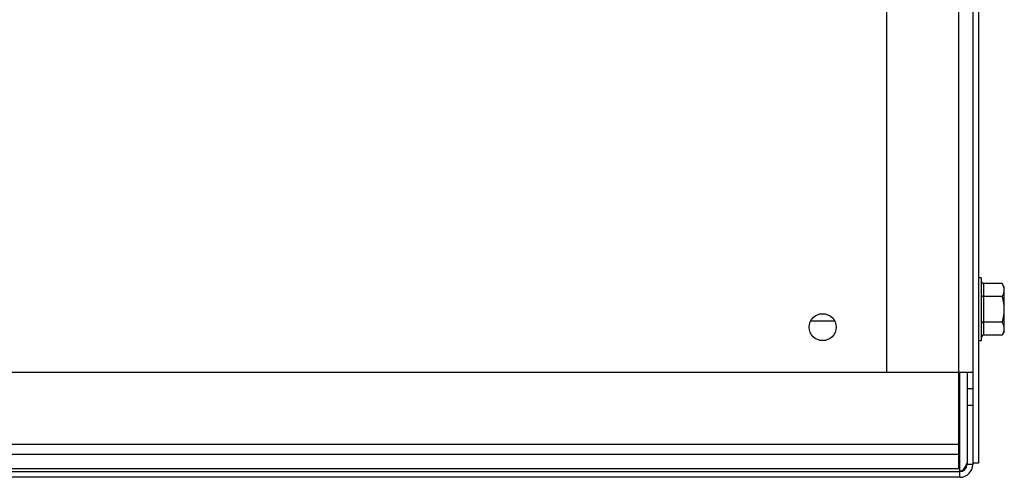
# Model space of a CAD drawing. Units: inches. Extents: x -27.3 to 7.6, y -15.1 to 16.1.
# Drawn here: x -23.7 to -16.8, y -15.1 to -11.9 of the extents above; entities that cross this region are included whole.
import ezdxf

# ---------------------------------------------------------------- set-up
doc = ezdxf.new("R2010")
doc.units = ezdxf.units.IN
doc.header["$LTSCALE"] = 0.935
doc.header["$MEASUREMENT"] = 0
doc.layers.get('0').update_dxf_attribs({"linetype": 'CONTINUOUS'})

msp = doc.modelspace()

# ---------------------------------------------------------------- linework, layer by layer
at = {"color": 7, "linetype": 'CONTINUOUS'}
for p, q in [((-17.03, -2.0342), (-17.03, -14.9649)), ((-17.13, -2.2016), (-17.13, -15.0049)), ((-17.63, -2.9849), (-17.63, -14.3349)), ((-16.9704, -13.6749), (-16.9904, -13.6749)), ((-16.9704, -13.6749), (-16.9704, -14.1149)), ((-16.8245, -13.7159), (-16.9524, -13.7159)), ((-16.9524, -14.0739), (-16.9524, -13.7159)), ((-16.8104, -13.7404), (-16.8245, -13.7159)), ((-16.8104, -14.0494), (-16.8104, -13.7404)), ((-16.8245, -13.8053), (-16.9524, -13.8053)), ((-18.1586, -13.975), (-17.9934, -13.975)), ((-16.8245, -13.9843), (-16.9524, -13.9843)), ((-16.8104, -14.0494), (-16.8245, -14.0739)), ((-16.9704, -14.1149), (-16.9904, -14.1149)), ((-16.8245, -14.0739), (-16.9524, -14.0739)), ((-17.03, -14.3349), (-27.095, -14.3349)), ((-17.12, -15.0228), (-17.12, -14.3349)), ((-17.07, -14.3349), (-17.07, -14.9745)), ((-17.0304, -14.4487), (-17.07, -14.4487)), ((-17.0304, -14.5641), (-17.07, -14.5641)), ((-17.13, -14.8349), (-26.99, -14.8349)), ((-17.13, -14.9049), (-26.995, -14.9049)), ((-17.13, -15.0049), (-26.995, -15.0049)), ((-17.0304, -14.9745), (-17.07, -14.9745)), ((-16.9904, -14.9649), (-17.03, -14.9649)), ((-27.0208, -15.0228), (-17.12, -15.0228)), ((-27.0208, -15.0245), (-17.12, -15.0245)), ((-17.12, -15.0641), (-17.12, -15.0245))]:
    msp.add_line(p, q, dxfattribs=at)
at = {"color": 3, "linetype": 'CONTINUOUS'}
for p, q in [((-16.9904, -2.0342), (-16.9904, -14.9649)), ((-17.0304, -14.5641), (-17.0304, -14.9745)), ((-17.12, -15.0641), (-27.0208, -15.0641))]:
    msp.add_line(p, q, dxfattribs=at)
at = {"color": 7, "linetype": 'CONTINUOUS'}
msp.add_circle((-18.076, -14.0189), 0.0938, dxfattribs=at)
for centre, radius, start, end in [((-16.8917, -14.0266), 0.0813, 344.41981, 345.33318), ((-17.12, -14.9745), 0.05, 270, 360), ((-17.1487, -14.9515), 0.0787, 339.59255, 349.81497)]:
    msp.add_arc(centre, radius, start, end, dxfattribs=at)
at = {"color": 3, "linetype": 'CONTINUOUS'}
msp.add_arc((-17.12, -14.9745), 0.0896, 270, 360, dxfattribs=at)
at = {"color": 7, "linetype": 'CONTINUOUS'}
for points, knots in [([(-16.9524, -13.7159), (-16.953, -13.7159), (-16.9543, -13.7158), (-16.9562, -13.7155), (-16.958, -13.7149), (-16.9597, -13.7141), (-16.9614, -13.7132), (-16.9629, -13.712), (-16.9643, -13.7107), (-16.9656, -13.7093), (-16.9667, -13.7078), (-16.968, -13.7056), (-16.9693, -13.7026), (-16.9702, -13.6989), (-16.9704, -13.6964), (-16.9704, -13.6951)], [0, 0, 0, 0, 0.062451, 0.125036, 0.187589, 0.250113, 0.312628, 0.375144, 0.437683, 0.500203, 0.562722, 0.625243, 0.750131, 0.875134, 1, 1, 1, 1]), ([(-16.8131, -13.7426), (-16.8136, -13.7403), (-16.8151, -13.7358), (-16.8177, -13.7291), (-16.8209, -13.7224), (-16.8232, -13.7181), (-16.8245, -13.7159)], [0, 0, 0, 0, 0.242525, 0.489854, 0.742345, 1, 1, 1, 1]), ([(-16.8245, -13.8053), (-16.823, -13.8028), (-16.8203, -13.7978), (-16.8168, -13.79), (-16.8144, -13.7835), (-16.8129, -13.7782), (-16.812, -13.7743), (-16.8113, -13.7703), (-16.8109, -13.7664), (-16.8106, -13.7624), (-16.8107, -13.7584), (-16.8109, -13.7544), (-16.8115, -13.7491), (-16.8124, -13.7452), (-16.8131, -13.7426)], [0, 0, 0, 0, 0.132696, 0.262284, 0.388821, 0.451065, 0.512714, 0.57387, 0.634658, 0.695223, 0.755718, 0.816301, 0.877125, 1, 1, 1, 1]), ([(-16.9524, -13.8053), (-16.953, -13.8053), (-16.9543, -13.8053), (-16.9567, -13.8051), (-16.9596, -13.8045), (-16.9628, -13.8035), (-16.9651, -13.8024), (-16.9667, -13.8013), (-16.9676, -13.8005), (-16.9685, -13.7996), (-16.9692, -13.7987), (-16.9697, -13.7978), (-16.9701, -13.7969), (-16.9703, -13.7959), (-16.9704, -13.7953), (-16.9704, -13.7949)], [0, 0, 0, 0, 0.083768, 0.166791, 0.326499, 0.473728, 0.605696, 0.66575, 0.721969, 0.774574, 0.823952, 0.870587, 0.91504, 0.957947, 1, 1, 1, 1]), ([(-16.8245, -13.9843), (-16.8224, -13.977), (-16.8195, -13.9661), (-16.8163, -13.9513), (-16.8143, -13.9401), (-16.8127, -13.9288), (-16.8115, -13.9175), (-16.8108, -13.9062), (-16.8106, -13.8948), (-16.8108, -13.8835), (-16.8115, -13.8721), (-16.8127, -13.8608), (-16.8143, -13.8496), (-16.8163, -13.8384), (-16.8195, -13.8236), (-16.8224, -13.8126), (-16.8245, -13.8053)], [0, 0, 0, 0, 0.124988, 0.187488, 0.249989, 0.312491, 0.374994, 0.437497, 0.5, 0.562503, 0.625006, 0.687509, 0.750011, 0.812512, 0.875012, 1, 1, 1, 1]), ([(-16.9524, -13.9843), (-16.953, -13.9843), (-16.9543, -13.9844), (-16.9567, -13.9846), (-16.9596, -13.9851), (-16.9628, -13.9862), (-16.9651, -13.9873), (-16.9667, -13.9884), (-16.9676, -13.9892), (-16.9685, -13.99), (-16.9692, -13.9909), (-16.9697, -13.9919), (-16.9701, -13.9928), (-16.9703, -13.9937), (-16.9704, -13.9944), (-16.9704, -13.9947)], [0, 0, 0, 0, 0.083797, 0.16685, 0.326608, 0.473872, 0.605855, 0.665908, 0.72212, 0.774712, 0.824071, 0.870681, 0.915106, 0.957981, 1, 1, 1, 1]), ([(-16.8131, -14.0471), (-16.8124, -14.0445), (-16.8115, -14.0406), (-16.8109, -14.0353), (-16.8107, -14.0313), (-16.8106, -14.0273), (-16.8109, -14.0234), (-16.8113, -14.0194), (-16.812, -14.0154), (-16.8129, -14.0115), (-16.8144, -14.0062), (-16.8168, -13.9996), (-16.8203, -13.9919), (-16.823, -13.9868), (-16.8245, -13.9843)], [0, 0, 0, 0, 0.122881, 0.18371, 0.244299, 0.304799, 0.36537, 0.426163, 0.487323, 0.548974, 0.611219, 0.737752, 0.867326, 1, 1, 1, 1]), ([(-16.8245, -14.0739), (-16.8233, -14.0718), (-16.821, -14.0676), (-16.818, -14.0613), (-16.8154, -14.0549), (-16.814, -14.0506), (-16.8134, -14.0484)], [0, 0, 0, 0, 0.257298, 0.509693, 0.757165, 1, 1, 1, 1]), ([(-16.9524, -14.0739), (-16.953, -14.0739), (-16.9543, -14.0739), (-16.9562, -14.0743), (-16.958, -14.0749), (-16.9597, -14.0756), (-16.9614, -14.0766), (-16.9629, -14.0777), (-16.9643, -14.079), (-16.9656, -14.0805), (-16.9667, -14.082), (-16.968, -14.0842), (-16.9693, -14.0871), (-16.9702, -14.0908), (-16.9704, -14.0934), (-16.9704, -14.0946)], [0, 0, 0, 0, 0.062451, 0.125036, 0.187589, 0.250113, 0.312628, 0.375144, 0.437683, 0.500203, 0.562722, 0.625243, 0.750131, 0.875134, 1, 1, 1, 1]), ([(-17.12, -15.0228), (-17.1151, -15.0214), (-17.1055, -15.0172), (-17.0928, -15.0074), (-17.0821, -14.9945), (-17.0769, -14.9843), (-17.0749, -14.9789)], [0, 0, 0, 0, 0.232166, 0.478235, 0.735212, 1, 1, 1, 1])]:
    msp.add_open_spline(points, degree=3, knots=knots, dxfattribs=at)

doc.saveas('drawing.dxf')
